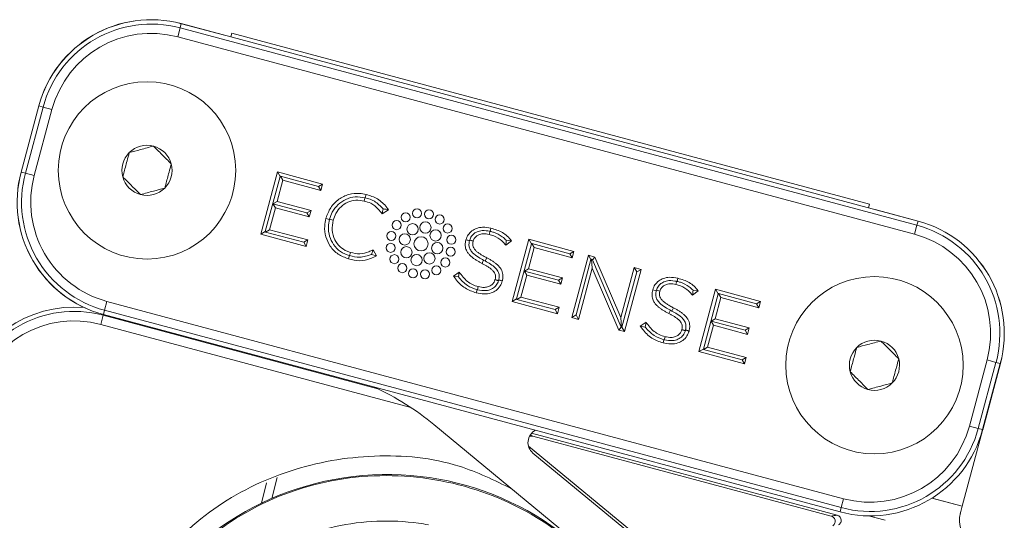
# Model space of a CAD drawing. Units: inches. Extents: x 6 to 637, y 51 to 642.
# Drawn here: x 93 to 94, y 291 to 292 of the extents above; entities that cross this region are included whole.
import ezdxf

# ---------------------------------------------------------------- set-up
doc = ezdxf.new("R2010")
doc.units = ezdxf.units.IN
doc.header["$MEASUREMENT"] = 0

msp = doc.modelspace()

# ---------------------------------------------------------------- linework, layer by layer
at = {"color": 7, "linetype": 'Continuous', "lineweight": 15}
for p, q in [((92.79966, 291.82048), (92.80132, 291.82667)), ((93.86041, 291.54289), (92.80132, 291.82667)), ((92.86326, 291.81008), (92.80146, 291.82664)), ((92.79966, 291.82048), (92.79622, 291.80766)), ((92.79966, 291.82048), (93.85875, 291.5367)), ((92.87269, 291.80755), (92.8741, 291.81282)), ((92.8741, 291.81282), (93.79059, 291.56725)), ((93.85532, 291.52388), (92.79622, 291.80766)), ((92.59639, 291.70836), (92.57091, 291.61329)), ((92.57711, 291.61163), (92.60258, 291.7067)), ((92.6154, 291.70326), (92.58993, 291.60819)), ((92.60258, 291.7067), (92.59639, 291.70836)), ((92.6154, 291.70326), (92.60258, 291.7067)), ((92.57711, 291.61163), (92.57091, 291.61329)), ((92.58993, 291.60819), (92.57711, 291.61163)), ((92.91554, 291.52393), (92.93952, 291.61343)), ((92.93952, 291.61343), (93.00422, 291.5961)), ((92.94322, 291.60703), (92.93952, 291.61343)), ((92.94322, 291.60703), (92.92194, 291.52763)), ((92.94715, 291.60152), (92.93897, 291.57097)), ((92.94378, 291.60736), (92.94322, 291.60703)), ((92.94378, 291.60736), (92.94715, 291.60152)), ((92.94378, 291.60736), (92.99838, 291.59273)), ((93.00175, 291.58689), (92.94715, 291.60152)), ((92.99838, 291.59273), (93.00422, 291.5961)), ((92.99838, 291.59273), (93.00175, 291.58689)), ((93.00422, 291.5961), (93.00175, 291.58689)), ((92.93312, 291.5676), (92.93897, 291.57097)), ((92.93897, 291.57097), (92.98781, 291.55788)), ((93.06541, 291.57635), (93.06576, 291.57626)), ((93.06576, 291.57626), (93.0669, 291.58095)), ((92.9365, 291.56175), (92.9281, 291.53043)), ((92.93312, 291.5676), (92.9365, 291.56175)), ((92.93312, 291.5676), (92.98197, 291.55451)), ((92.98534, 291.54867), (92.9365, 291.56175)), ((92.98197, 291.55451), (92.98781, 291.55788)), ((92.98197, 291.55451), (92.98534, 291.54867)), ((92.98781, 291.55788), (92.98534, 291.54867)), ((93.09911, 291.55894), (93.08998, 291.55325)), ((93.79059, 291.56725), (93.78918, 291.56198)), ((93.86046, 291.54288), (93.79876, 291.55941)), ((93.00916, 291.54653), (93.0092, 291.54666)), ((93.0092, 291.54666), (93.00923, 291.54679)), ((93.0092, 291.54666), (93.01444, 291.54525)), ((93.01444, 291.54525), (93.01447, 291.54538)), ((93.01454, 291.54565), (93.01447, 291.54538)), ((93.01447, 291.54538), (93.01971, 291.54398)), ((93.01454, 291.54565), (93.01978, 291.54424)), ((93.01978, 291.54424), (93.01971, 291.54398)), ((93.85875, 291.5367), (93.86041, 291.54289)), ((92.92194, 291.52763), (92.91554, 291.52393)), ((92.92227, 291.52706), (92.92194, 291.52763)), ((92.92227, 291.52706), (92.9281, 291.53043)), ((92.92227, 291.52706), (92.97751, 291.51226)), ((92.9281, 291.53043), (92.98334, 291.51563)), ((93.24492, 291.52811), (93.24541, 291.52799)), ((93.24541, 291.52799), (93.24651, 291.53255)), ((93.85875, 291.5367), (93.85532, 291.52388)), ((92.98087, 291.50643), (92.91554, 291.52393)), ((92.97751, 291.51226), (92.98334, 291.51563)), ((92.97751, 291.51226), (92.98087, 291.50643)), ((92.98334, 291.51563), (92.98087, 291.50643)), ((93.21049, 291.51575), (93.21053, 291.51589)), ((93.21053, 291.51589), (93.21056, 291.51601)), ((93.21579, 291.51529), (93.21558, 291.51453)), ((93.21586, 291.51555), (93.21579, 291.51529)), ((93.21579, 291.51529), (93.22083, 291.51394)), ((93.21586, 291.51555), (93.2209, 291.5142)), ((93.2209, 291.5142), (93.22083, 291.51394)), ((93.26789, 291.50813), (93.27594, 291.51456)), ((93.26852, 291.5152), (93.27594, 291.51456)), ((93.27692, 291.4271), (93.3009, 291.5166)), ((93.3009, 291.5166), (93.3656, 291.49927)), ((93.3046, 291.5102), (93.3009, 291.5166)), ((93.07493, 291.49488), (93.07703, 291.50139)), ((93.08198, 291.49269), (93.07703, 291.50139)), ((93.3046, 291.5102), (93.28332, 291.4308)), ((93.30853, 291.50469), (93.30035, 291.47414)), ((93.30516, 291.51053), (93.3046, 291.5102)), ((93.30516, 291.51053), (93.30853, 291.50469)), ((93.30516, 291.51053), (93.35976, 291.4959)), ((93.36313, 291.49006), (93.30853, 291.50469)), ((93.35976, 291.4959), (93.3656, 291.49927)), ((93.3656, 291.49927), (93.36313, 291.49006)), ((93.04307, 291.49311), (93.04311, 291.4931)), ((93.07493, 291.49488), (93.08198, 291.49269)), ((93.2381, 291.4854), (93.23598, 291.4865)), ((93.2381, 291.4854), (93.24047, 291.49003)), ((93.35976, 291.4959), (93.36313, 291.49006)), ((93.36258, 291.40415), (93.38656, 291.49365)), ((93.39017, 291.48741), (93.36882, 291.40776)), ((93.38656, 291.49365), (93.39602, 291.49112)), ((93.39017, 291.48741), (93.38656, 291.49365)), ((93.39017, 291.48741), (93.39115, 291.48798)), ((93.39115, 291.48798), (93.39238, 291.48692)), ((93.39115, 291.48798), (93.39209, 291.47491)), ((93.39238, 291.48692), (93.39602, 291.49112)), ((93.39238, 291.48692), (93.43383, 291.39019)), ((93.39602, 291.49112), (93.4332, 291.40427)), ((93.20094, 291.46938), (93.19269, 291.46365)), ((93.19968, 291.46242), (93.20094, 291.46938)), ((93.29457, 291.4708), (93.30035, 291.47414)), ((93.29457, 291.4708), (93.29791, 291.46502)), ((93.29457, 291.4708), (93.34342, 291.45771)), ((93.30035, 291.47414), (93.34919, 291.46105)), ((93.39209, 291.47491), (93.37243, 291.40151)), ((93.43023, 291.38603), (93.39209, 291.47491)), ((93.4332, 291.40427), (93.45242, 291.47601)), ((93.43467, 291.39011), (93.45602, 291.46977)), ((93.46226, 291.47337), (93.43827, 291.38387)), ((93.45242, 291.47601), (93.46226, 291.47337)), ((93.45602, 291.46977), (93.45242, 291.47601)), ((93.45602, 291.46977), (93.46226, 291.47337)), ((93.19968, 291.46242), (93.19269, 291.46365)), ((93.25226, 291.45838), (93.25233, 291.45863)), ((93.25737, 291.45701), (93.25226, 291.45838)), ((93.25744, 291.45726), (93.25233, 291.45863)), ((93.25737, 291.45701), (93.25744, 291.45726)), ((93.25744, 291.45726), (93.25765, 291.45802)), ((93.25771, 291.45829), (93.25765, 291.45802)), ((93.25765, 291.45802), (93.26277, 291.45665)), ((93.25771, 291.45829), (93.26284, 291.45692)), ((93.26284, 291.45692), (93.26277, 291.45665)), ((93.29791, 291.46502), (93.28948, 291.43359)), ((93.34675, 291.45194), (93.29791, 291.46502)), ((93.34342, 291.45771), (93.34919, 291.46105)), ((93.34342, 291.45771), (93.34675, 291.45194)), ((93.34919, 291.46105), (93.34675, 291.45194)), ((93.51342, 291.45616), (93.51393, 291.45604)), ((93.51393, 291.45604), (93.51503, 291.4606)), ((93.22664, 291.44407), (93.22542, 291.43953)), ((93.22703, 291.44396), (93.22664, 291.44407)), ((93.22703, 291.44396), (93.22824, 291.4485)), ((93.479, 291.44381), (93.47903, 291.4439)), ((93.47903, 291.4439), (93.47907, 291.44406)), ((93.47903, 291.4439), (93.48408, 291.44255)), ((93.48429, 291.44334), (93.48408, 291.44255)), ((93.48437, 291.4436), (93.48429, 291.44334)), ((93.48429, 291.44334), (93.48934, 291.44199)), ((93.48437, 291.4436), (93.48941, 291.44225)), ((93.48941, 291.44225), (93.48934, 291.44199)), ((93.54446, 291.44261), (93.5364, 291.43619)), ((93.53703, 291.44326), (93.54446, 291.44261)), ((93.54542, 291.35516), (93.56941, 291.44466)), ((93.56941, 291.44466), (93.6341, 291.42732)), ((93.5731, 291.43826), (93.56941, 291.44466)), ((92.69432, 291.42737), (92.69089, 291.41455)), ((92.69432, 291.42737), (93.75342, 291.14359)), ((93.28332, 291.4308), (93.27692, 291.4271)), ((93.34225, 291.4096), (93.27692, 291.4271)), ((93.28365, 291.43023), (93.28332, 291.4308)), ((93.28365, 291.43023), (93.28948, 291.43359)), ((93.28365, 291.43023), (93.33888, 291.41543)), ((93.28948, 291.43359), (93.34471, 291.4188)), ((93.5731, 291.43826), (93.55183, 291.35885)), ((93.57704, 291.43274), (93.56885, 291.40219)), ((93.57367, 291.43858), (93.5731, 291.43826)), ((93.57367, 291.43858), (93.62826, 291.42395)), ((93.57367, 291.43858), (93.57704, 291.43274)), ((93.63163, 291.41811), (93.57704, 291.43274)), ((93.62826, 291.42395), (93.6341, 291.42732)), ((93.6341, 291.42732), (93.63163, 291.41811)), ((92.69089, 291.41455), (92.68923, 291.40836)), ((93.74998, 291.13077), (92.69089, 291.41455)), ((93.33888, 291.41543), (93.34471, 291.4188)), ((93.33888, 291.41543), (93.34225, 291.4096)), ((93.34471, 291.4188), (93.34225, 291.4096)), ((93.5066, 291.41346), (93.5045, 291.41455)), ((93.5066, 291.41346), (93.50897, 291.41809)), ((93.62826, 291.42395), (93.63163, 291.41811)), ((92.68898, 291.40746), (92.68546, 291.39429)), ((93.08405, 291.3016), (92.68898, 291.40746)), ((92.68923, 291.40836), (93.74832, 291.12458)), ((92.68938, 291.40832), (92.71866, 291.40047)), ((93.36882, 291.40776), (93.36258, 291.40415)), ((93.37243, 291.40151), (93.36258, 291.40415)), ((93.36882, 291.40776), (93.37243, 291.40151)), ((93.43423, 291.38985), (93.4332, 291.40427)), ((93.56301, 291.39882), (93.56885, 291.40219)), ((93.56301, 291.39882), (93.61186, 291.38573)), ((93.56301, 291.39882), (93.56638, 291.39298)), ((93.56885, 291.40219), (93.6177, 291.3891)), ((92.68546, 291.39429), (93.1312, 291.27485)), ((93.43383, 291.39019), (93.43023, 291.38603)), ((93.43827, 291.38387), (93.43023, 291.38603)), ((93.43423, 291.38985), (93.43383, 291.39019)), ((93.43467, 291.39011), (93.43423, 291.38985)), ((93.43467, 291.39011), (93.43827, 291.38387)), ((93.46945, 291.39743), (93.4612, 291.3917)), ((93.46819, 291.39047), (93.4612, 291.3917)), ((93.46819, 291.39047), (93.46945, 291.39743)), ((93.52077, 291.38643), (93.52084, 291.38669)), ((93.52588, 291.38507), (93.52077, 291.38643)), ((93.52595, 291.38532), (93.52084, 291.38669)), ((93.52588, 291.38507), (93.52595, 291.38532)), ((93.52595, 291.38532), (93.52615, 291.38608)), ((93.52622, 291.38634), (93.52615, 291.38608)), ((93.52615, 291.38608), (93.53127, 291.3847)), ((93.52622, 291.38634), (93.53134, 291.38497)), ((93.53134, 291.38497), (93.53127, 291.3847)), ((93.56638, 291.39298), (93.55799, 291.36165)), ((93.61523, 291.37989), (93.56638, 291.39298)), ((93.61186, 291.38573), (93.6177, 291.3891)), ((93.61186, 291.38573), (93.61523, 291.37989)), ((93.6177, 291.3891), (93.61523, 291.37989)), ((93.49515, 291.37212), (93.49393, 291.36758)), ((93.49553, 291.37202), (93.49515, 291.37212)), ((93.49553, 291.37202), (93.49675, 291.37655)), ((93.55183, 291.35885), (93.54542, 291.35516)), ((93.55216, 291.35828), (93.55183, 291.35885)), ((93.55216, 291.35828), (93.55799, 291.36165)), ((93.55216, 291.35828), (93.60739, 291.34348)), ((93.55799, 291.36165), (93.61323, 291.34685)), ((93.61076, 291.33765), (93.54542, 291.35516)), ((93.60739, 291.34348), (93.61323, 291.34685)), ((93.60739, 291.34348), (93.61076, 291.33765)), ((93.61323, 291.34685), (93.61076, 291.33765)), ((93.93424, 291.24799), (93.95971, 291.34306)), ((93.97253, 291.33962), (93.95971, 291.34306)), ((93.9238, 291.13279), (93.97877, 291.33795)), ((93.97253, 291.33962), (93.94706, 291.24455)), ((93.95325, 291.24289), (93.97873, 291.33796)), ((93.97887, 291.33792), (93.9534, 291.24285)), ((93.97253, 291.33962), (93.97873, 291.33796)), ((93.16448, 291.25021), (93.75236, 290.76491)), ((93.94706, 291.24455), (93.93424, 291.24799)), ((93.94706, 291.24455), (93.95325, 291.24289)), ((93.74403, 291.12002), (93.30485, 291.2377)), ((93.73551, 291.11857), (93.30685, 291.23343)), ((93.3004, 291.21926), (93.62558, 290.95082)), ((93.66464, 290.9139), (93.30686, 291.20925)), ((92.9314, 291.14393), (92.93889, 291.17397)), ((92.92394, 291.16652), (92.91661, 291.13714)), ((93.88046, 291.1444), (93.9238, 291.13279)), ((93.92385, 291.13298), (93.88069, 291.14454)), ((93.74998, 291.13077), (93.74832, 291.12458)), ((93.75342, 291.14359), (93.74998, 291.13077)), ((93.92128, 291.1234), (93.92385, 291.13298)), ((93.78932, 291.11889), (93.81307, 291.11253)), ((93.92088, 291.12173), (93.92184, 291.12539))]:
    msp.add_line(p, q, dxfattribs=at)
at = {"color": 8, "linetype": 'Continuous', "lineweight": 15}
for p, q in [((92.68898, 291.40746), (92.68923, 291.40836)), ((93.30304, 291.23539), (93.30685, 291.23343)), ((93.92184, 291.12539), (93.92181, 291.12538))]:
    msp.add_line(p, q, dxfattribs=at)
at = {"color": 7, "linetype": 'Continuous', "lineweight": 15}
for centre, radius in [((92.752, 291.61571), 0.1275), ((93.12384, 291.54828), 0.00649), ((93.14014, 291.55381), 0.00649), ((93.15731, 291.55269), 0.00649), ((93.11091, 291.53693), 0.00649), ((93.15217, 291.53351), 0.00812), ((93.17274, 291.54508), 0.00649), ((93.1033, 291.5215), 0.00649), ((93.13377, 291.53109), 0.00812), ((93.1669, 291.52221), 0.00812), ((93.18409, 291.53214), 0.00649), ((93.12247, 291.51637), 0.00812), ((93.1459, 291.51009), 0.01016), ((93.16932, 291.50381), 0.00812), ((93.18962, 291.51585), 0.00649), ((93.10217, 291.50433), 0.00649), ((93.12489, 291.49797), 0.00812), ((93.1885, 291.49868), 0.00649), ((93.10771, 291.48803), 0.00649), ((93.13962, 291.48667), 0.00812), ((93.15802, 291.48909), 0.00812), ((93.18089, 291.48325), 0.00649), ((93.11905, 291.4751), 0.00649), ((93.13449, 291.46749), 0.00649), ((93.15166, 291.46637), 0.00649), ((93.16795, 291.4719), 0.00649), ((93.79779, 291.3355), 0.1275)]:
    msp.add_circle(centre, radius, dxfattribs=at)
for centre, radius, start, end in [((92.75801, 291.66505), 0.16732, 75, 165), ((92.75816, 291.66501), 0.16732, 75, 165), ((92.75801, 291.66505), 0.16091, 75, 165), ((92.75801, 291.66505), 0.14764, 75, 165), ((92.752, 291.61571), 0.03608, 135, 195), ((92.752, 291.61571), 0.03608, 75, 135), ((92.752, 291.61571), 0.03608, 15, 75), ((92.73254, 291.56998), 0.16732, 165, 255), ((92.73268, 291.56994), 0.16732, 165, 255), ((92.73254, 291.56998), 0.16091, 165, 255), ((92.752, 291.61571), 0.03608, 315, 15), ((92.73254, 291.56998), 0.14764, 165, 255), ((92.752, 291.61571), 0.03608, 195, 255), ((92.752, 291.61571), 0.03608, 255, 315), ((93.81711, 291.38127), 0.16732, 345, 75), ((93.81715, 291.38126), 0.16732, 345, 75), ((93.81711, 291.38127), 0.16091, 345, 75), ((93.81711, 291.38127), 0.14764, 345, 75), ((92.64724, 291.25168), 0.16732, 85.03313, 165), ((92.64724, 291.25168), 0.16127, 75, 165), ((92.64724, 291.25168), 0.14764, 75, 165), ((93.79779, 291.3355), 0.03608, 75, 135), ((93.79779, 291.3355), 0.03608, 15, 75), ((93.79779, 291.3355), 0.03608, 135, 195), ((93.79779, 291.3355), 0.03608, 315, 15), ((93.79779, 291.3355), 0.03608, 195, 255), ((92.91384, 290.94659), 0.3937, 50.46028, 65.15253), ((93.79779, 291.3355), 0.03608, 255, 315), ((93.79163, 291.2862), 0.16732, 255, 345), ((93.79163, 291.2862), 0.16091, 255, 345), ((93.79163, 291.2862), 0.14764, 255, 345), ((93.31939, 291.22443), 0.01969, 117.26858, 230.46028), ((93.09713, 290.76346), 0.415, 36.46175, 156.99133), ((93.95931, 291.11321), 0.03937, 164.99548, 241.75253)]:
    msp.add_arc(centre, radius, start, end, dxfattribs=at)
msp.add_ellipse((93.30483, 291.22582), major_axis=(0.00702, -0.00362), ratio=0.9966439, start_param=1.785645, end_param=2.4520188, dxfattribs=at)
for points, knots in [([(92.72649, 291.64123), (92.72542, 291.63725), (92.72282, 291.62754), (92.71959, 291.61551), (92.71761, 291.6081), (92.71715, 291.60638)], [0, 0, 0, 0, 0.3476276, 0.8477609, 1, 1, 1, 1]), ([(92.76134, 291.65057), (92.75511, 291.6489), (92.74347, 291.64578), (92.73188, 291.64268), (92.72649, 291.64123)], [0, 0, 0, 0, 0.5345554, 1, 1, 1, 1]), ([(92.78686, 291.62505), (92.7823, 291.62961), (92.77377, 291.63814), (92.76529, 291.64662), (92.76134, 291.65057)], [0, 0, 0, 0, 0.534555, 1, 1, 1, 1]), ([(92.77752, 291.5902), (92.77798, 291.59193), (92.77996, 291.59933), (92.78319, 291.61136), (92.78579, 291.62107), (92.78686, 291.62505)], [0, 0, 0, 0, 0.1522385, 0.6523737, 1, 1, 1, 1]), ([(92.71715, 291.60638), (92.7217, 291.60182), (92.73023, 291.59329), (92.73871, 291.58481), (92.74266, 291.58086)], [0, 0, 0, 0, 0.5345561, 1, 1, 1, 1]), ([(92.74266, 291.58086), (92.74889, 291.58253), (92.76053, 291.58565), (92.77212, 291.58875), (92.77752, 291.5902)], [0, 0, 0, 0, 0.5345556, 1, 1, 1, 1]), ([(93.00923, 291.54679), (93.01119, 291.55208), (93.01512, 291.56266), (93.02713, 291.57475), (93.0418, 291.58181), (93.05568, 291.5833), (93.06379, 291.5816), (93.0669, 291.58095)], [0, 0, 0, 0, 0.22542818, 0.45129344, 0.66659704, 0.87218171, 1, 1, 1, 1]), ([(93.06541, 291.57635), (93.0607, 291.57712), (93.05133, 291.57867), (93.03756, 291.57477), (93.02614, 291.56686), (93.0183, 291.55667), (93.01568, 291.54897), (93.01454, 291.54565)], [0, 0, 0, 0, 0.2151001, 0.4282853, 0.6311927, 0.8405649, 1, 1, 1, 1]), ([(93.06427, 291.57165), (93.06024, 291.57233), (93.05222, 291.57369), (93.04039, 291.57039), (93.03047, 291.56364), (93.02332, 291.55456), (93.0209, 291.5475), (93.01978, 291.54424)], [0, 0, 0, 0, 0.2092205, 0.416374, 0.6154316, 0.8229469, 1, 1, 1, 1]), ([(93.06541, 291.57635), (93.06535, 291.5761), (93.06497, 291.57454), (93.06459, 291.57297), (93.06427, 291.57165)], [0, 0, 0, 0, 0.1582981, 1, 1, 1, 1]), ([(93.08998, 291.55325), (93.08825, 291.5556), (93.08384, 291.56159), (93.07512, 291.56855), (93.06751, 291.57073), (93.06427, 291.57165)], [0, 0, 0, 0, 0.27029672, 0.69007504, 1, 1, 1, 1]), ([(93.06576, 291.57626), (93.07038, 291.57492), (93.08035, 291.57204), (93.0875, 291.56448), (93.09135, 291.56042)], [0, 0, 0, 0, 0.4629807, 1, 1, 1, 1]), ([(93.0669, 291.58095), (93.07262, 291.57927), (93.08415, 291.57588), (93.094, 291.56617), (93.09828, 291.56012), (93.09911, 291.55894)], [0, 0, 0, 0, 0.4425723, 0.8912506, 1, 1, 1, 1]), ([(93.09135, 291.56042), (93.09133, 291.56029), (93.09092, 291.55791), (93.09044, 291.55552), (93.08998, 291.55325)], [0, 0, 0, 0, 0.0532801, 1, 1, 1, 1]), ([(93.09135, 291.56042), (93.09141, 291.5604), (93.09401, 291.55997), (93.09659, 291.55945), (93.09911, 291.55894)], [0, 0, 0, 0, 0.0242265, 1, 1, 1, 1]), ([(93.0417, 291.48848), (93.03653, 291.49041), (93.02629, 291.49422), (93.01493, 291.50597), (93.00834, 291.52017), (93.00666, 291.53423), (93.00842, 291.54289), (93.00916, 291.54653)], [0, 0, 0, 0, 0.2220072, 0.4386975, 0.642394, 0.8496088, 1, 1, 1, 1]), ([(93.04307, 291.49311), (93.03859, 291.49479), (93.02968, 291.49812), (93.01971, 291.50839), (93.0138, 291.52094), (93.01213, 291.53372), (93.01373, 291.54174), (93.01444, 291.54525)], [0, 0, 0, 0, 0.21501643, 0.42790598, 0.62978523, 0.83804201, 1, 1, 1, 1]), ([(93.01971, 291.54398), (93.01891, 291.53921), (93.01731, 291.52975), (93.0212, 291.51608), (93.02897, 291.50553), (93.03745, 291.49994), (93.04284, 291.49825), (93.04447, 291.49774)], [0, 0, 0, 0, 0.2472039, 0.4897656, 0.7088844, 0.9117391, 1, 1, 1, 1]), ([(93.21056, 291.51601), (93.21147, 291.51846), (93.21328, 291.52335), (93.21892, 291.52899), (93.22613, 291.5327), (93.23563, 291.53456), (93.2425, 291.53329), (93.24651, 291.53255)], [0, 0, 0, 0, 0.1762969, 0.3527959, 0.5280938, 0.7242822, 1, 1, 1, 1]), ([(93.24492, 291.52811), (93.24124, 291.52875), (93.235, 291.52984), (93.2266, 291.52775), (93.22066, 291.524), (93.21727, 291.51958), (93.21621, 291.51653), (93.21586, 291.51555)], [0, 0, 0, 0, 0.3169462, 0.5370899, 0.7235584, 0.9107446, 1, 1, 1, 1]), ([(93.24492, 291.52811), (93.24487, 291.52791), (93.24451, 291.52638), (93.24414, 291.52486), (93.24383, 291.52354)], [0, 0, 0, 0, 0.13282879, 1, 1, 1, 1]), ([(93.24541, 291.52799), (93.24703, 291.52759), (93.25321, 291.52605), (93.26141, 291.52195), (93.26667, 291.51696), (93.26852, 291.5152)], [0, 0, 0, 0, 0.1878359, 0.7146826, 1, 1, 1, 1]), ([(93.24651, 291.53255), (93.25222, 291.53087), (93.26071, 291.52837), (93.27014, 291.52118), (93.27399, 291.51679), (93.27594, 291.51456)], [0, 0, 0, 0, 0.50226417, 0.74715291, 1, 1, 1, 1]), ([(93.23362, 291.48187), (93.23233, 291.48255), (93.22975, 291.4839), (93.22597, 291.48611), (93.22292, 291.4881), (93.21997, 291.49025), (93.21773, 291.49212), (93.21565, 291.49417), (93.21421, 291.49581), (93.2129, 291.49757), (93.21101, 291.50067), (93.20936, 291.50555), (93.20943, 291.51121), (93.21021, 291.51453), (93.21049, 291.51575)], [0, 0, 0, 0, 0.0968495, 0.1937089, 0.2905871, 0.3390144, 0.4359601, 0.4844015, 0.5328535, 0.581318, 0.6297954, 0.7737671, 0.9164264, 1, 1, 1, 1]), ([(93.21053, 291.51589), (93.21218, 291.51545), (93.21387, 291.515), (93.21555, 291.51454), (93.21558, 291.51453)], [0, 0, 0, 0, 0.9780882, 1, 1, 1, 1]), ([(93.23598, 291.4865), (93.23343, 291.4879), (93.2278, 291.49096), (93.22094, 291.49595), (93.21698, 291.501), (93.21522, 291.50512), (93.21456, 291.50943), (93.21524, 291.51279), (93.21558, 291.51453)], [0, 0, 0, 0, 0.2303871, 0.5071156, 0.6639383, 0.7299563, 0.8604536, 1, 1, 1, 1]), ([(93.22083, 291.51394), (93.22052, 291.51248), (93.21994, 291.5098), (93.22067, 291.5058), (93.22211, 291.5033), (93.22355, 291.50148), (93.22478, 291.50018), (93.22638, 291.49875), (93.22807, 291.49742), (93.2304, 291.49576), (93.23283, 291.49424), (93.23637, 291.49218), (93.23873, 291.49094), (93.24047, 291.49003)], [0, 0, 0, 0, 0.13086426, 0.24122606, 0.35134889, 0.38304232, 0.44647997, 0.50988058, 0.57326087, 0.63663072, 0.76340464, 0.82676211, 1, 1, 1, 1]), ([(93.24383, 291.52354), (93.24087, 291.5241), (93.23595, 291.52502), (93.22937, 291.5236), (93.22478, 291.52091), (93.22202, 291.51754), (93.2212, 291.51509), (93.2209, 291.5142)], [0, 0, 0, 0, 0.32554806, 0.54021826, 0.71854144, 0.89778735, 1, 1, 1, 1]), ([(93.26789, 291.50813), (93.26603, 291.51026), (93.26119, 291.51579), (93.25277, 291.52119), (93.2461, 291.52294), (93.24383, 291.52354)], [0, 0, 0, 0, 0.2906593, 0.7576991, 1, 1, 1, 1]), ([(93.26852, 291.5152), (93.26852, 291.51517), (93.26836, 291.51283), (93.26812, 291.51047), (93.26789, 291.50813)], [0, 0, 0, 0, 0.0148013, 1, 1, 1, 1]), ([(93.04311, 291.4931), (93.04318, 291.49335), (93.04363, 291.49489), (93.04409, 291.49644), (93.04447, 291.49774)], [0, 0, 0, 0, 0.1596389, 1, 1, 1, 1]), ([(93.04447, 291.49774), (93.04903, 291.49671), (93.05786, 291.49472), (93.06902, 291.49768), (93.07499, 291.50044), (93.07703, 291.50139)], [0, 0, 0, 0, 0.4116565, 0.7981249, 1, 1, 1, 1]), ([(93.04307, 291.49311), (93.04299, 291.49287), (93.04254, 291.49132), (93.04209, 291.48978), (93.0417, 291.48848)], [0, 0, 0, 0, 0.1597636, 1, 1, 1, 1]), ([(93.08198, 291.49269), (93.07658, 291.49023), (93.06637, 291.48558), (93.05205, 291.48559), (93.04435, 291.48774), (93.0417, 291.48848)], [0, 0, 0, 0, 0.4236541, 0.8016987, 1, 1, 1, 1]), ([(93.04311, 291.4931), (93.04797, 291.49192), (93.0587, 291.4893), (93.06919, 291.49291), (93.07493, 291.49488)], [0, 0, 0, 0, 0.4536432, 1, 1, 1, 1]), ([(93.23598, 291.4865), (93.23581, 291.48616), (93.23502, 291.48462), (93.23423, 291.48307), (93.23362, 291.48187)], [0, 0, 0, 0, 0.2202721, 1, 1, 1, 1]), ([(93.2381, 291.4854), (93.2434, 291.4825), (93.25105, 291.47833), (93.25744, 291.46975), (93.2587, 291.46352), (93.25804, 291.46002), (93.25771, 291.45829)], [0, 0, 0, 0, 0.4917153, 0.7083919, 0.8557834, 1, 1, 1, 1]), ([(93.24047, 291.49003), (93.24178, 291.48934), (93.2444, 291.48795), (93.24822, 291.48566), (93.25129, 291.48356), (93.25363, 291.48175), (93.25589, 291.47982), (93.25946, 291.47623), (93.26319, 291.47024), (93.26414, 291.4629), (93.26322, 291.45865), (93.26284, 291.45692)], [0, 0, 0, 0, 0.1017251, 0.2034634, 0.3052263, 0.3560909, 0.4069594, 0.5088623, 0.7029491, 0.8786577, 1, 1, 1, 1]), ([(93.20094, 291.46938), (93.20447, 291.46459), (93.20971, 291.45747), (93.21982, 291.45119), (93.22539, 291.44941), (93.22824, 291.4485)], [0, 0, 0, 0, 0.5016742, 0.7453167, 1, 1, 1, 1]), ([(93.25233, 291.45863), (93.25264, 291.46009), (93.25322, 291.46276), (93.2525, 291.46675), (93.25089, 291.46956), (93.24916, 291.47158), (93.24763, 291.47305), (93.24545, 291.47485), (93.24313, 291.47647), (93.24018, 291.47831), (93.23722, 291.48001), (93.23482, 291.48125), (93.23362, 291.48187)], [0, 0, 0, 0, 0.1352142, 0.249095, 0.3627586, 0.4276706, 0.4925302, 0.5573595, 0.6870908, 0.751892, 0.8758501, 1, 1, 1, 1]), ([(93.22542, 291.43953), (93.21983, 291.44152), (93.20828, 291.44564), (93.19813, 291.45572), (93.19364, 291.46226), (93.19269, 291.46365)], [0, 0, 0, 0, 0.4254032, 0.8783045, 1, 1, 1, 1]), ([(93.22664, 291.44407), (93.2217, 291.44578), (93.21109, 291.44945), (93.20366, 291.4579), (93.19968, 291.46242)], [0, 0, 0, 0, 0.4658489, 1, 1, 1, 1]), ([(93.26277, 291.45665), (93.26189, 291.45418), (93.26004, 291.44896), (93.25422, 291.44293), (93.24607, 291.43885), (93.23613, 291.43738), (93.22905, 291.4388), (93.22542, 291.43953)], [0, 0, 0, 0, 0.17005454, 0.35915181, 0.52984533, 0.75956011, 1, 1, 1, 1]), ([(93.22703, 291.44396), (93.23116, 291.44323), (93.23784, 291.44205), (93.247, 291.44444), (93.25313, 291.4487), (93.2562, 291.45346), (93.25713, 291.45628), (93.25737, 291.45701)], [0, 0, 0, 0, 0.3394853, 0.5477285, 0.7575076, 0.9364126, 1, 1, 1, 1]), ([(93.22824, 291.4485), (93.23119, 291.44793), (93.23619, 291.44696), (93.24297, 291.44825), (93.24784, 291.45093), (93.25094, 291.45453), (93.25188, 291.45727), (93.25226, 291.45838)], [0, 0, 0, 0, 0.3092035, 0.5233675, 0.7005914, 0.8786988, 1, 1, 1, 1]), ([(93.47907, 291.44406), (93.47997, 291.44651), (93.48179, 291.45141), (93.48743, 291.45704), (93.49464, 291.46075), (93.50414, 291.46261), (93.51101, 291.46134), (93.51503, 291.4606)], [0, 0, 0, 0, 0.1761905, 0.3525841, 0.5277933, 0.7239347, 1, 1, 1, 1]), ([(93.51342, 291.45616), (93.50974, 291.45681), (93.5035, 291.45789), (93.4951, 291.4558), (93.48916, 291.45205), (93.48578, 291.44763), (93.48471, 291.44459), (93.48437, 291.4436)], [0, 0, 0, 0, 0.31702218, 0.53718814, 0.72367546, 0.91087987, 1, 1, 1, 1]), ([(93.51342, 291.45616), (93.51338, 291.45596), (93.51301, 291.45444), (93.51265, 291.45292), (93.51233, 291.4516)], [0, 0, 0, 0, 0.1328296, 1, 1, 1, 1]), ([(93.51393, 291.45604), (93.51555, 291.45564), (93.52173, 291.4541), (93.52992, 291.45001), (93.53518, 291.44501), (93.53703, 291.44326)], [0, 0, 0, 0, 0.187576, 0.714402, 1, 1, 1, 1]), ([(93.51503, 291.4606), (93.52074, 291.45892), (93.52923, 291.45642), (93.53866, 291.44923), (93.54251, 291.44484), (93.54446, 291.44261)], [0, 0, 0, 0, 0.5023583, 0.7472184, 1, 1, 1, 1]), ([(93.50213, 291.40992), (93.50084, 291.4106), (93.49826, 291.41196), (93.49449, 291.41416), (93.49143, 291.41615), (93.48849, 291.4183), (93.48624, 291.42017), (93.48417, 291.42222), (93.48272, 291.42386), (93.48141, 291.42562), (93.47952, 291.42872), (93.47787, 291.4336), (93.47794, 291.43926), (93.47871, 291.44258), (93.479, 291.44381)], [0, 0, 0, 0, 0.0968299, 0.1936688, 0.2905261, 0.338943, 0.4358674, 0.4843001, 0.5327413, 0.5811944, 0.6296619, 0.7736491, 0.9163046, 1, 1, 1, 1]), ([(93.5045, 291.41455), (93.50194, 291.41595), (93.49631, 291.41902), (93.48945, 291.424), (93.48549, 291.42905), (93.48373, 291.43318), (93.48307, 291.43747), (93.48374, 291.44082), (93.48408, 291.44255)], [0, 0, 0, 0, 0.2306217, 0.507666, 0.6647302, 0.7308247, 0.861451, 1, 1, 1, 1]), ([(93.48934, 291.44199), (93.48903, 291.44054), (93.48845, 291.43785), (93.48918, 291.43385), (93.49062, 291.43135), (93.49206, 291.42954), (93.49329, 291.42823), (93.4949, 291.4268), (93.49659, 291.42547), (93.49892, 291.42381), (93.50135, 291.42229), (93.50489, 291.42022), (93.50725, 291.41899), (93.50897, 291.41809)], [0, 0, 0, 0, 0.1308142, 0.2412223, 0.3513887, 0.3831169, 0.4466295, 0.5101014, 0.5735553, 0.6369951, 0.7639141, 0.8273431, 1, 1, 1, 1]), ([(93.51233, 291.4516), (93.50937, 291.45215), (93.50445, 291.45308), (93.49787, 291.45165), (93.49329, 291.44897), (93.49053, 291.44559), (93.48971, 291.44314), (93.48941, 291.44225)], [0, 0, 0, 0, 0.3256181, 0.5402606, 0.7185926, 0.8978466, 1, 1, 1, 1]), ([(93.5364, 291.43619), (93.53454, 291.43831), (93.52971, 291.44384), (93.52128, 291.44924), (93.51461, 291.45099), (93.51233, 291.4516)], [0, 0, 0, 0, 0.2902916, 0.7567794, 1, 1, 1, 1]), ([(93.53703, 291.44326), (93.53703, 291.44322), (93.53687, 291.44088), (93.53663, 291.43852), (93.5364, 291.43619)], [0, 0, 0, 0, 0.0148908, 1, 1, 1, 1]), ([(93.5045, 291.41455), (93.50433, 291.41421), (93.50354, 291.41267), (93.50275, 291.41113), (93.50213, 291.40992)], [0, 0, 0, 0, 0.2201806, 1, 1, 1, 1]), ([(93.5066, 291.41346), (93.5092, 291.41204), (93.51491, 291.40891), (93.52168, 291.4037), (93.52591, 291.39754), (93.52724, 291.39187), (93.52656, 291.38816), (93.52622, 291.38634)], [0, 0, 0, 0, 0.2435394, 0.5361286, 0.692031, 0.8493846, 1, 1, 1, 1]), ([(93.50897, 291.41809), (93.51028, 291.41739), (93.5129, 291.41601), (93.51672, 291.41371), (93.51978, 291.41163), (93.52213, 291.40981), (93.52438, 291.40788), (93.52796, 291.4043), (93.53169, 291.39831), (93.53264, 291.39096), (93.53172, 291.38671), (93.53134, 291.38497)], [0, 0, 0, 0, 0.1016245, 0.2032611, 0.3049231, 0.3557368, 0.4065554, 0.5083561, 0.7026371, 0.8784312, 1, 1, 1, 1]), ([(93.52084, 291.38669), (93.52115, 291.38814), (93.52173, 291.39081), (93.52101, 291.39481), (93.5194, 291.39761), (93.51767, 291.39963), (93.51614, 291.4011), (93.51396, 291.40291), (93.51163, 291.40453), (93.50869, 291.40637), (93.50573, 291.40806), (93.50333, 291.4093), (93.50213, 291.40992)], [0, 0, 0, 0, 0.1352272, 0.2491487, 0.3628524, 0.427803, 0.4926993, 0.5575669, 0.6873777, 0.7522158, 0.8760136, 1, 1, 1, 1]), ([(93.49393, 291.36758), (93.48834, 291.36957), (93.47679, 291.37369), (93.46664, 291.38377), (93.46215, 291.39032), (93.4612, 291.3917)], [0, 0, 0, 0, 0.4254032, 0.8783607, 1, 1, 1, 1]), ([(93.49515, 291.37212), (93.49021, 291.37383), (93.4796, 291.37751), (93.47217, 291.38596), (93.46819, 291.39047)], [0, 0, 0, 0, 0.4658501, 1, 1, 1, 1]), ([(93.46945, 291.39743), (93.47298, 291.39264), (93.47822, 291.38552), (93.48833, 291.37924), (93.4939, 291.37746), (93.49675, 291.37655)], [0, 0, 0, 0, 0.5017834, 0.7453822, 1, 1, 1, 1]), ([(93.53127, 291.3847), (93.5304, 291.38224), (93.52854, 291.37702), (93.52273, 291.37098), (93.51458, 291.3669), (93.50464, 291.36543), (93.49756, 291.36685), (93.49393, 291.36758)], [0, 0, 0, 0, 0.169911, 0.3592116, 0.5299342, 0.7595085, 1, 1, 1, 1]), ([(93.49553, 291.37202), (93.49967, 291.37129), (93.50635, 291.37011), (93.51551, 291.3725), (93.52163, 291.37675), (93.52471, 291.38151), (93.52563, 291.38433), (93.52588, 291.38507)], [0, 0, 0, 0, 0.3397276, 0.5477835, 0.7573742, 0.9361911, 1, 1, 1, 1]), ([(93.49675, 291.37655), (93.4997, 291.37598), (93.5047, 291.37502), (93.51147, 291.3763), (93.51635, 291.37898), (93.51945, 291.38258), (93.52039, 291.38532), (93.52077, 291.38643)], [0, 0, 0, 0, 0.3091449, 0.5232288, 0.7004084, 0.8784703, 1, 1, 1, 1]), ([(93.80713, 291.37035), (93.8009, 291.36868), (93.78925, 291.36556), (93.77767, 291.36246), (93.77227, 291.36101)], [0, 0, 0, 0, 0.5345566, 1, 1, 1, 1]), ([(93.83264, 291.34484), (93.82808, 291.34939), (93.81956, 291.35792), (93.81108, 291.3664), (93.80713, 291.37035)], [0, 0, 0, 0, 0.5345545, 1, 1, 1, 1]), ([(93.77227, 291.36101), (93.7712, 291.35703), (93.7686, 291.34732), (93.76538, 291.33529), (93.7634, 291.32789), (93.76293, 291.32616)], [0, 0, 0, 0, 0.347627, 0.8477616, 1, 1, 1, 1]), ([(93.8233, 291.30998), (93.82377, 291.31171), (93.82575, 291.31911), (93.82897, 291.33114), (93.83157, 291.34085), (93.83264, 291.34484)], [0, 0, 0, 0, 0.1522385, 0.6523734, 1, 1, 1, 1]), ([(93.76293, 291.32616), (93.76749, 291.3216), (93.77602, 291.31307), (93.7845, 291.30459), (93.78845, 291.30064)], [0, 0, 0, 0, 0.5345544, 1, 1, 1, 1]), ([(93.78845, 291.30064), (93.79467, 291.30231), (93.80632, 291.30543), (93.81791, 291.30854), (93.8233, 291.30998)], [0, 0, 0, 0, 0.5345544, 1, 1, 1, 1]), ([(93.27621, 291.15797), (93.25151, 291.17002), (93.18981, 291.20011), (93.07823, 291.21023), (92.95624, 291.18915), (92.84378, 291.13372), (92.75602, 291.0475), (92.70525, 290.97541), (92.69531, 290.93274), (92.69467, 290.93)], [0, 0, 0, 0, 0.116415, 0.2907469, 0.4650405, 0.6393897, 0.8136574, 0.9880173, 1, 1, 1, 1]), ([(93.49402, 290.65412), (93.50229, 290.69159), (93.52067, 290.7749), (93.49344, 290.90712), (93.42351, 291.03004), (93.31652, 291.12347), (93.18406, 291.17536), (93.04274, 291.18147), (92.90575, 291.1396), (92.79526, 291.05475), (92.73017, 290.97628), (92.7178, 290.92791), (92.71684, 290.92413)], [0, 0, 0, 0, 0.0921201, 0.2047601, 0.3166664, 0.4296571, 0.5412734, 0.654469, 0.7659351, 0.8793554, 0.9905762, 1, 1, 1, 1]), ([(93.73551, 291.11857), (93.73692, 291.11882), (93.73972, 291.11931), (93.7426, 291.11979), (93.74403, 291.12002)], [0, 0, 0, 0, 0.5035349, 1, 1, 1, 1]), ([(93.73801, 291.10453), (93.73868, 291.10511), (93.74003, 291.10628), (93.74117, 291.10875), (93.74148, 291.11141), (93.74088, 291.11404), (93.73945, 291.11631), (93.73754, 291.11787), (93.73611, 291.11836), (93.73551, 291.11857)], [0, 0, 0, 0, 0.148965, 0.2979326, 0.4468145, 0.595592, 0.7443409, 0.8931362, 1, 1, 1, 1]), ([(93.74403, 291.12002), (93.74487, 291.11971), (93.74653, 291.11908), (93.74846, 291.11716), (93.74967, 291.11476), (93.75002, 291.11209), (93.74945, 291.10946), (93.74816, 291.10727), (93.7469, 291.10629), (93.74633, 291.10585)], [0, 0, 0, 0, 0.1469904, 0.2939851, 0.4408818, 0.5876722, 0.7344211, 0.8812232, 1, 1, 1, 1]), ([(92.79949, 290.93753), (92.80763, 290.9534), (92.83384, 291.00447), (92.91243, 291.06547), (93.02224, 291.11051), (93.1078, 291.11404), (93.15187, 291.10685), (93.15662, 291.10608)], [0, 0, 0, 0, 0.1264316, 0.4067213, 0.6817593, 0.9657271, 1, 1, 1, 1])]:
    msp.add_open_spline(points, degree=3, knots=knots, dxfattribs=at)

doc.saveas('drawing.dxf')
